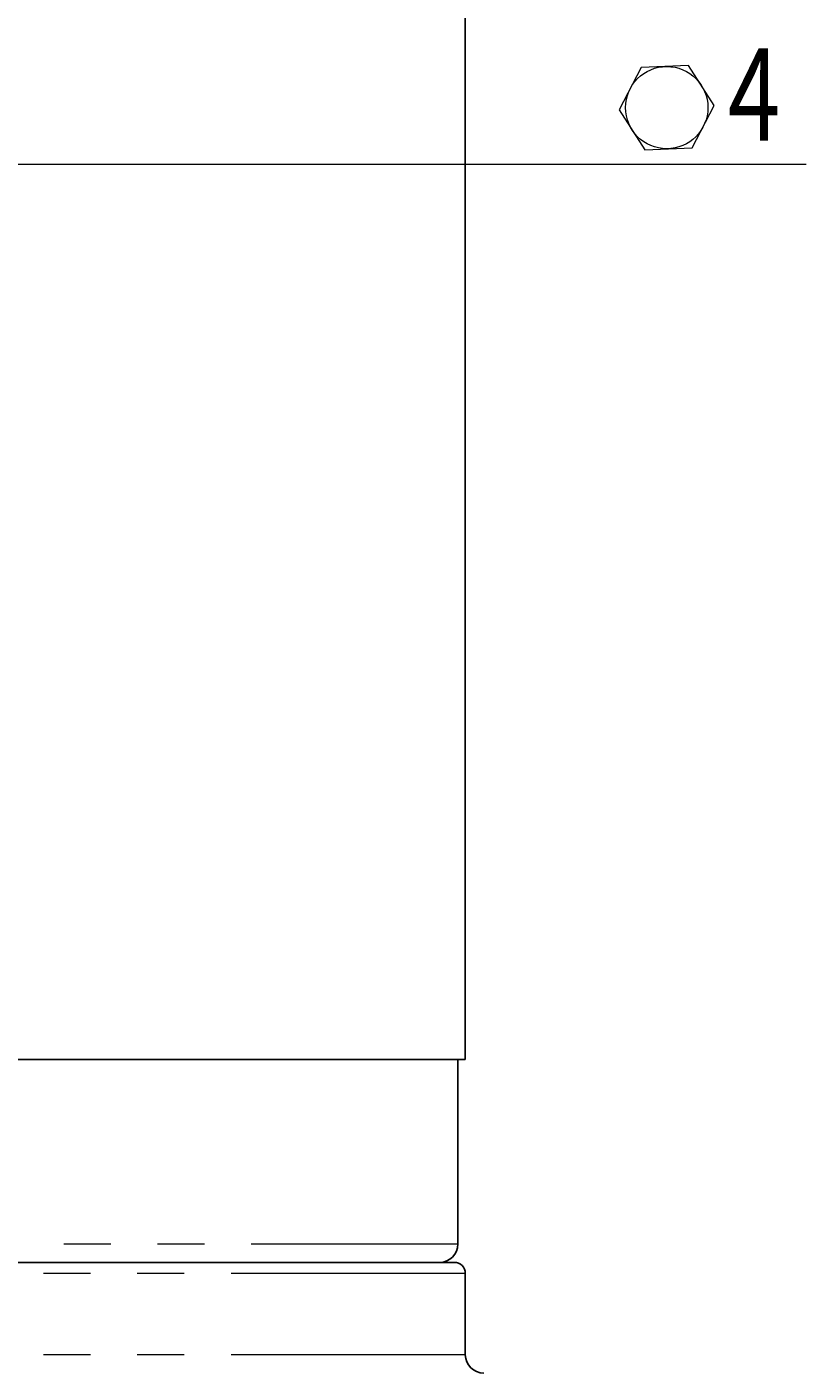
# Model space of a CAD drawing. Units: millimetres. Extents: x 5 to 292, y -203 to -7.
# Drawn here: x 102 to 123, y -95 to -58 of the extents above; entities that cross this region are included whole.
import ezdxf

# ---------------------------------------------------------------- set-up
doc = ezdxf.new("R2010")
doc.units = ezdxf.units.MM
doc.header["$MEASUREMENT"] = 0
for name, pattern in [('AI-Linetype-27', [12.7, 6.35, -1.27, 1.27, -1.27, 1.27, -1.27]), ('AI-Linetype-30', [12.7, 6.35, -1.27, 1.27, -1.27, 1.27, -1.27]), ('AI-Linetype-32', [12.7, 6.35, -1.27, 1.27, -1.27, 1.27, -1.27]), ('AI-Linetype-44', [20.32, 12.7, -2.54, 2.54, -2.54])]:
    doc.linetypes.add(name, pattern=pattern)
doc.layers.add('Ebene 1', color=7, linetype='Continuous', lineweight=0)

# ---------------------------------------------------------------- blocks, each defined once
blk = doc.blocks.new('Block_6')
at = {"layer": 'Ebene 1', "true_color": 0x010101, "transparency": 33554687}
h = blk.add_hatch(color=18, dxfattribs=at)
h.dxf.hatch_style = 2
h.paths.add_polyline_path([(92.916, -62.086), (90.916, -61.786), (90.916, -62.386)])
h = blk.add_hatch(color=18, dxfattribs=at)
h.dxf.hatch_style = 2
h.paths.add_polyline_path([(96.916, -62.086), (98.916, -62.386), (98.916, -61.786)])
at = {"layer": 'Ebene 1', "color": 18, "lineweight": 18, "true_color": 0x010101}
for p, q in [((92.916, -70.901), (92.916, -61.086)), ((96.916, -70.901), (96.916, -61.086)), ((92.916, -62.086), (90.916, -62.086)), ((92.916, -62.086), (96.916, -62.086)), ((96.916, -62.086), (122.65, -62.086))]:
    blk.add_line(p, q, dxfattribs=at)
at = {"layer": 'Ebene 1'}
for points in [[(92.916, -62.086), (90.916, -61.786), (90.916, -62.386), (90.916, -62.386)], [(96.916, -62.086), (98.916, -62.386), (98.916, -61.786), (98.916, -61.786)]]:
    blk.add_lwpolyline(points, close=True, dxfattribs=at)
at = {"layer": 'Ebene 1', "insert": (120.532, -61.446), "char_height": 0.2, "attachment_point": 7}
blk.add_mtext('\\C18;\\c65793;\\FTxt|b0|i0|c1;\\H2.500000;\\W0.750000;4', dxfattribs=at)

msp = doc.modelspace()

# ---------------------------------------------------------------- linework, layer by layer
at = {"layer": 'Ebene 1', "color": 18, "lineweight": 25, "true_color": 0x010101}
for p, q in [((113.416, -86.356), (113.416, -57.356)), ((94.916, -86.356), (113.416, -86.356)), ((113.216, -91.356), (113.216, -86.356)), ((113.116, -91.856), (94.916, -91.856)), ((113.416, -94.357), (113.416, -92.156))]:
    msp.add_line(p, q, dxfattribs=at)
at = {"layer": 'Ebene 1', "color": 18, "lineweight": 18, "true_color": 0x010101}
for p, q in [((118.181, -59.466), (117.587, -60.608)), ((119.467, -59.409), (118.181, -59.466)), ((120.16, -60.495), (119.467, -59.409)), ((119.566, -61.637), (120.16, -60.495)), ((117.587, -60.608), (118.28, -61.694)), ((118.28, -61.694), (119.566, -61.637))]:
    msp.add_line(p, q, dxfattribs=at)
at = {"layer": 'Ebene 1', "color": 8, "linetype": 'AI-Linetype-27', "lineweight": 18, "true_color": 0x808181}
msp.add_line((94.916, -91.356), (113.216, -91.356), dxfattribs=at)
at = {"layer": 'Ebene 1', "color": 8, "linetype": 'AI-Linetype-32', "lineweight": 18, "true_color": 0x808181}
msp.add_line((113.416, -92.156), (94.916, -92.156), dxfattribs=at)
at = {"layer": 'Ebene 1', "color": 8, "linetype": 'AI-Linetype-30', "lineweight": 18, "true_color": 0x808181}
msp.add_line((113.416, -94.357), (94.916, -94.357), dxfattribs=at)
at = {"layer": 'Ebene 1', "color": 18, "linetype": 'AI-Linetype-44', "lineweight": 18, "true_color": 0x010101}
msp.add_circle((118.874, -60.551), 1.115, dxfattribs=at)
at = {"layer": 'Ebene 1', "color": 18, "lineweight": 25, "true_color": 0x010101}
for points in [[(112.716, -91.856), (112.992, -91.856), (113.216, -91.632), (113.216, -91.356)], [(113.416, -92.156), (113.416, -91.99), (113.282, -91.856), (113.116, -91.856)], [(113.416, -94.357), (113.418, -94.633), (113.642, -94.856), (113.917, -94.856)]]:
    msp.add_open_spline(points, degree=3, dxfattribs=at)

# ---------------------------------------------------------------- block references
at = {"layer": 'Ebene 1'}
msp.add_blockref('Block_6', (0, 0), dxfattribs=at)

doc.saveas('drawing.dxf')
